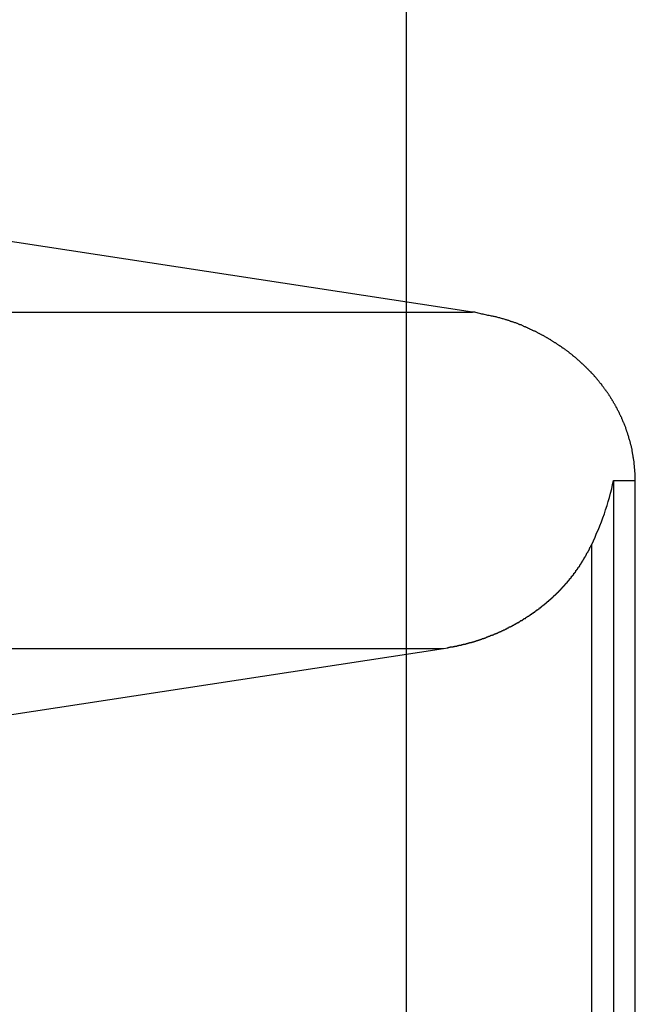
# Model space of a CAD drawing. Extents: x -50 to 50, y -58 to 58.
# Drawn here: x 25 to 25, y -24 to -23 of the extents above; entities that cross this region are included whole.
import ezdxf

# ---------------------------------------------------------------- set-up
doc = ezdxf.new("R2010")
doc.units = 0
doc.layers.get('0').update_dxf_attribs({"linetype": 'CONTINUOUS'})

msp = doc.modelspace()

# ---------------------------------------------------------------- linework, layer by layer
at = {"color": 0}
for points in [[(25.0133, -38.0287), (25.0133, -12.6287)], [(25.0133, -38.0287), (25.0133, -12.6287)], [(25.0133, -38.0287), (25.0133, -12.6287)], [(25.0133, -38.0287), (25.0133, -12.6287)], [(25.0133, -38.0287), (25.0133, -12.6287)], [(25.0133, -38.0287), (25.0133, -12.6287)], [(25.0133, -38.0287), (25.0133, -12.6287)], [(25.0133, -38.0287), (25.0133, -12.6287)], [(25.0133, -38.0287), (25.0133, -12.6287)], [(25.0133, -38.0287), (25.0133, -12.6287)], [(25.0133, -38.0287), (25.0133, -12.6287)], [(25.0133, -38.0287), (25.0133, -12.6287)], [(25.0133, -38.0287), (25.0133, -12.6287)], [(25.0133, -38.0287), (25.0133, -12.6287)], [(25.0133, -38.0287), (25.0133, -12.6287)], [(25.0133, -38.0287), (25.0133, -12.6287)], [(25.0133, -38.0287), (25.0133, -12.6287)], [(25.0133, -38.0287), (25.0133, -12.6287)], [(25.0133, -38.0287), (25.0133, -12.6287)], [(25.0133, -38.0287), (25.0133, -12.6287)], [(25.0133, -38.0287), (25.0133, -12.6287)], [(25.0789, -22.8865), (24.0907, -22.7356)], [(25.0789, -22.8865), (24.0907, -22.7356)], [(25.0789, -22.8865), (24.0907, -22.7356)], [(25.0789, -22.8865), (24.0907, -22.7356)], [(25.0789, -22.8865), (24.0907, -22.7356)], [(25.0789, -22.8865), (24.0907, -22.7356)], [(25.0789, -22.8865), (24.0907, -22.7356)], [(25.0789, -22.8865), (24.0907, -22.7356)], [(25.0789, -22.8865), (24.0907, -22.7356)], [(25.0789, -22.8865), (24.0907, -22.7356)], [(25.0789, -22.8865), (24.0907, -22.7356)], [(25.0789, -22.8865), (24.0907, -22.7356)], [(25.0789, -22.8865), (24.0907, -22.7356)], [(25.0789, -22.8865), (24.0907, -22.7356)], [(25.0789, -22.8865), (24.0907, -22.7356)], [(25.0789, -22.8865), (24.0907, -22.7356)], [(25.0789, -22.8865), (24.0907, -22.7356)], [(25.0789, -22.8865), (24.0907, -22.7356)], [(25.0789, -22.8865), (24.0907, -22.7356)], [(25.0789, -22.8865), (24.0907, -22.7356)], [(25.0789, -22.8865), (24.0907, -22.7356)], [(21.8863, -22.8865), (25.0789, -22.8865)], [(21.8863, -22.8865), (25.0789, -22.8865)], [(21.8863, -22.8865), (25.0789, -22.8865)], [(21.8863, -22.8865), (25.0789, -22.8865)], [(21.8863, -22.8865), (25.0789, -22.8865)], [(21.8863, -22.8865), (25.0789, -22.8865)], [(21.8863, -22.8865), (25.0789, -22.8865)], [(21.8863, -22.8865), (25.0789, -22.8865)], [(21.8863, -22.8865), (25.0789, -22.8865)], [(21.8863, -22.8865), (25.0789, -22.8865)], [(21.8863, -22.8865), (25.0789, -22.8865)], [(21.8863, -22.8865), (25.0789, -22.8865)], [(21.8863, -22.8865), (25.0789, -22.8865)], [(21.8863, -22.8865), (25.0789, -22.8865)], [(21.8863, -22.8865), (25.0789, -22.8865)], [(21.8863, -22.8865), (25.0789, -22.8865)], [(21.8863, -22.8865), (25.0789, -22.8865)], [(21.8863, -22.8865), (25.0789, -22.8865)], [(21.8863, -22.8865), (25.0789, -22.8865)], [(21.8863, -22.8865), (25.0789, -22.8865)], [(21.8863, -22.8865), (25.0789, -22.8865)], [(25.2411, -23.054), (25.2409, -23.0466), (25.2409, -23.0466), (25.2406, -23.046), (25.2406, -23.0455), (25.2406, -23.0449), (25.2406, -23.0446), (25.2406, -23.044), (25.2406, -23.0437), (25.2406, -23.0431), (25.2406, -23.0428), (25.2404, -23.0422), (25.2404, -23.0419), (25.2404, -23.0413), (25.2404, -23.041), (25.2404, -23.0404), (25.2404, -23.0401), (25.2404, -23.0395), (25.2404, -23.0392), (25.2404, -23.0392), (25.2401, -23.0386), (25.2401, -23.038), (25.2401, -23.0374), (25.2401, -23.0371), (25.2398, -23.0365), (25.2398, -23.0362), (25.2398, -23.0356), (25.2398, -23.0353), (25.2395, -23.0347), (25.2395, -23.0344), (25.2395, -23.0338), (25.2395, -23.0335), (25.2394, -23.0329), (25.2394, -23.0326), (25.2394, -23.032), (25.2394, -23.0317), (25.2394, -23.0317), (25.2391, -23.0311), (25.2391, -23.0305), (25.239, -23.0299), (25.239, -23.0296), (25.2387, -23.029), (25.2387, -23.0287), (25.2387, -23.0281), (25.2387, -23.0278), (25.2384, -23.0272), (25.2384, -23.0268), (25.2384, -23.0262), (25.2384, -23.0259), (25.2381, -23.0253), (25.2381, -23.025), (25.2381, -23.0244), (25.2381, -23.0241), (25.2381, -23.0241), (25.2378, -23.0235), (25.2378, -23.0229), (25.2375, -23.0223), (25.2375, -23.022), (25.2372, -23.0214), (25.2372, -23.0211), (25.2372, -23.0205), (25.2372, -23.0202), (25.2369, -23.0196), (25.2369, -23.0192), (25.2366, -23.0186), (25.2366, -23.0183), (25.2363, -23.0177), (25.2363, -23.0174), (25.2363, -23.0168), (25.2363, -23.0165), (25.2363, -23.0165), (25.236, -23.0159), (25.236, -23.0153), (25.2357, -23.0147), (25.2357, -23.0144), (25.2354, -23.0138), (25.2354, -23.0135), (25.2351, -23.0129), (25.2351, -23.0126), (25.2348, -23.012), (25.2348, -23.0116), (25.2345, -23.011), (25.2345, -23.0107), (25.2342, -23.0101), (25.2342, -23.0098), (25.2341, -23.0092), (25.2341, -23.0089), (25.2341, -23.0089), (25.2338, -23.0083), (25.2336, -23.0077), (25.2333, -23.0071), (25.2333, -23.0068), (25.233, -23.0062), (25.233, -23.0059), (25.2327, -23.0053), (25.2327, -23.005), (25.2324, -23.0044), (25.2324, -23.004), (25.2321, -23.0034), (25.2321, -23.0031), (25.2318, -23.0025), (25.2318, -23.0022), (25.2315, -23.0016), (25.2315, -23.0013), (25.2315, -23.0013), (25.2312, -23.0007), (25.2309, -23.0001), (25.2306, -22.9995), (25.2306, -22.9992), (25.2303, -22.9986), (25.2302, -22.9983), (25.2299, -22.9977), (25.2299, -22.9974), (25.2296, -22.9968), (25.2293, -22.9965), (25.229, -22.9959), (25.229, -22.9956), (25.2287, -22.995), (25.2287, -22.9947), (25.2284, -22.9941), (25.2284, -22.9938), (25.2284, -22.9938), (25.2281, -22.9932), (25.2278, -22.9927), (25.2275, -22.9921), (25.2275, -22.9918), (25.2272, -22.9912), (25.2269, -22.9909), (25.2266, -22.9903), (25.2266, -22.99), (25.2263, -22.9894), (25.226, -22.9891), (25.2257, -22.9885), (25.2257, -22.9882), (25.2254, -22.9876), (25.2252, -22.9873), (25.2249, -22.9867), (25.2249, -22.9864), (25.2249, -22.9864), (25.2246, -22.9858), (25.2243, -22.9853), (25.224, -22.9847), (25.2238, -22.9844), (25.2235, -22.9838), (25.2232, -22.9835), (25.2229, -22.9829), (25.2229, -22.9826), (25.2226, -22.982), (25.2223, -22.9817), (25.222, -22.9811), (25.2219, -22.9808), (25.2216, -22.9802), (25.2213, -22.9799), (25.221, -22.9793), (25.221, -22.979), (25.221, -22.979), (25.2207, -22.9784), (25.2204, -22.978), (25.2201, -22.9774), (25.2198, -22.9771), (25.2195, -22.9765), (25.2192, -22.9762), (25.2189, -22.9756), (25.2188, -22.9753), (25.2185, -22.9747), (25.2182, -22.9744), (25.2179, -22.9738), (25.2176, -22.9735), (25.2173, -22.9729), (25.217, -22.9726), (25.2167, -22.9721), (25.2167, -22.9718), (25.2167, -22.9718), (25.2164, -22.9712), (25.2161, -22.9709), (25.2158, -22.9703), (25.2155, -22.97), (25.2152, -22.9694), (25.2149, -22.9691), (25.2146, -22.9685), (25.2143, -22.9682), (25.214, -22.9676), (25.2137, -22.9673), (25.2134, -22.9667), (25.2131, -22.9664), (25.2128, -22.9658), (25.2125, -22.9655), (25.2122, -22.965), (25.2119, -22.9647), (25.2119, -22.9647), (25.2113, -22.9641), (25.211, -22.9638), (25.2107, -22.9632), (25.2104, -22.9629), (25.2101, -22.9623), (25.2098, -22.962), (25.2095, -22.9614), (25.2092, -22.9611), (25.2088, -22.9605), (25.2085, -22.9602), (25.2082, -22.9596), (25.2079, -22.9593), (25.2076, -22.9587), (25.2073, -22.9584), (25.207, -22.9581), (25.2067, -22.9578), (25.2067, -22.9578), (25.2061, -22.9572), (25.2058, -22.9569), (25.2055, -22.9563), (25.2052, -22.956), (25.2048, -22.9554), (25.2045, -22.9551), (25.2042, -22.9547), (25.2039, -22.9544), (25.2033, -22.9538), (25.203, -22.9535), (25.2027, -22.9529), (25.2024, -22.9526), (25.2021, -22.952), (25.2018, -22.9517), (25.2015, -22.9514), (25.2012, -22.9511), (25.2012, -22.9511), (25.2006, -22.9505), (25.2003, -22.9502), (25.2, -22.9496), (25.1997, -22.9493), (25.1991, -22.9487), (25.1988, -22.9484), (25.1985, -22.9481), (25.1982, -22.9478), (25.1976, -22.9472), (25.1973, -22.9469), (25.197, -22.9465), (25.1967, -22.9462), (25.1961, -22.9456), (25.1958, -22.9453), (25.1955, -22.945), (25.1952, -22.9447), (25.1952, -22.9447), (25.1946, -22.9441), (25.1943, -22.9438), (25.1938, -22.9433), (25.1935, -22.943), (25.1929, -22.9424), (25.1926, -22.9421), (25.1923, -22.9418), (25.192, -22.9415), (25.1914, -22.9409), (25.1911, -22.9406), (25.1907, -22.9403), (25.1904, -22.94), (25.1898, -22.9394), (25.1895, -22.9391), (25.1892, -22.9388), (25.1889, -22.9385), (25.1889, -22.9385), (25.1883, -22.9379), (25.188, -22.9376), (25.1874, -22.9373), (25.1871, -22.937), (25.1865, -22.9364), (25.1862, -22.9361), (25.1859, -22.9358), (25.1856, -22.9355), (25.185, -22.9349), (25.1847, -22.9346), (25.1841, -22.9343), (25.1838, -22.934), (25.1832, -22.9335), (25.1829, -22.9332), (25.1826, -22.9329), (25.1823, -22.9326), (25.1823, -22.9326), (25.1817, -22.932), (25.1814, -22.9317), (25.1808, -22.9314), (25.1805, -22.9311), (25.1799, -22.9306), (25.1796, -22.9303), (25.179, -22.93), (25.1787, -22.9297), (25.1781, -22.9291), (25.1778, -22.9288), (25.1772, -22.9285), (25.1769, -22.9282), (25.1763, -22.9279), (25.176, -22.9276), (25.1757, -22.9273), (25.1754, -22.927), (25.1754, -22.927), (25.1748, -22.9264), (25.1744, -22.9261), (25.1738, -22.9258), (25.1735, -22.9255), (25.1729, -22.9252), (25.1726, -22.9249), (25.172, -22.9246), (25.1717, -22.9243), (25.1711, -22.9238), (25.1708, -22.9235), (25.1702, -22.9232), (25.1699, -22.9229), (25.1693, -22.9226), (25.169, -22.9223), (25.1684, -22.922), (25.1681, -22.9217), (25.1681, -22.9217), (25.1675, -22.9212), (25.167, -22.9209), (25.1664, -22.9206), (25.1661, -22.9203), (25.1655, -22.92), (25.1652, -22.9197), (25.1646, -22.9194), (25.1643, -22.9191), (25.1637, -22.9188), (25.1634, -22.9185), (25.1628, -22.9182), (25.1625, -22.9179), (25.1619, -22.9176), (25.1616, -22.9173), (25.161, -22.917), (25.1607, -22.9167), (25.1607, -22.9167), (25.1601, -22.9164), (25.1595, -22.9161), (25.1589, -22.9158), (25.1586, -22.9155), (25.158, -22.9152), (25.1577, -22.9149), (25.1571, -22.9146), (25.1568, -22.9143), (25.1562, -22.914), (25.1558, -22.9137), (25.1552, -22.9134), (25.1549, -22.9131), (25.1543, -22.9128), (25.154, -22.9125), (25.1534, -22.9122), (25.1531, -22.9121), (25.1531, -22.9121), (25.1525, -22.9118), (25.1519, -22.9115), (25.1513, -22.9112), (25.151, -22.9109), (25.1504, -22.9106), (25.1499, -22.9103), (25.1493, -22.91), (25.149, -22.9099), (25.1484, -22.9096), (25.1478, -22.9093), (25.1472, -22.909), (25.1469, -22.9087), (25.1463, -22.9084), (25.146, -22.9081), (25.1454, -22.9078), (25.1451, -22.9078), (25.1451, -22.9078), (25.1445, -22.9075), (25.1439, -22.9072), (25.1433, -22.9069), (25.143, -22.9066), (25.1424, -22.9063), (25.1418, -22.906), (25.1412, -22.9057), (25.1409, -22.9057), (25.1403, -22.9054), (25.1397, -22.9051), (25.1391, -22.9048), (25.1388, -22.9048), (25.1382, -22.9045), (25.1377, -22.9042), (25.1371, -22.9039), (25.1368, -22.9039), (25.1368, -22.9039), (25.1362, -22.9036), (25.1356, -22.9033), (25.135, -22.903), (25.1347, -22.9029), (25.1341, -22.9026), (25.1337, -22.9023), (25.1331, -22.902), (25.1328, -22.902), (25.1322, -22.9017), (25.1316, -22.9014), (25.131, -22.9011), (25.1307, -22.9011), (25.1301, -22.9008), (25.1298, -22.9006), (25.1292, -22.9003), (25.1289, -22.9003), (25.1289, -22.9003), (25.1283, -22.9), (25.128, -22.8997), (25.1274, -22.8994), (25.1271, -22.8994), (25.1265, -22.8991), (25.1262, -22.8991), (25.1256, -22.8988), (25.1253, -22.8988), (25.1247, -22.8985), (25.1244, -22.8983), (25.1238, -22.898), (25.1235, -22.898), (25.1229, -22.8977), (25.1226, -22.8977), (25.122, -22.8974), (25.1217, -22.8974), (25.1217, -22.8974), (25.1211, -22.8971), (25.1205, -22.8968), (25.1199, -22.8965), (25.1193, -22.8965), (25.1187, -22.8962), (25.1181, -22.8961), (25.1175, -22.8958), (25.1169, -22.8958), (25.1163, -22.8955), (25.1157, -22.8952), (25.1151, -22.8949), (25.1145, -22.8949), (25.1139, -22.8946), (25.1133, -22.8946), (25.1127, -22.8943), (25.1123, -22.8943), (25.1123, -22.8943), (25.1114, -22.894), (25.1105, -22.8937), (25.1096, -22.8934), (25.1087, -22.8932), (25.1078, -22.8929), (25.1069, -22.8926), (25.106, -22.8923), (25.1051, -22.8923), (25.1042, -22.892), (25.1033, -22.8917), (25.1024, -22.8914), (25.1015, -22.8914), (25.1006, -22.8911), (25.0997, -22.891), (25.0988, -22.8907), (25.0979, -22.8907), (25.0979, -22.8907), (25.0967, -22.8904), (25.0955, -22.8901), (25.0943, -22.8898), (25.0931, -22.8895), (25.0919, -22.8892), (25.0907, -22.8889), (25.0895, -22.8886), (25.0883, -22.8885), (25.0871, -22.8882), (25.0859, -22.8879), (25.0847, -22.8876), (25.0835, -22.8874), (25.0823, -22.8871), (25.0811, -22.8868), (25.0799, -22.8865), (25.0789, -22.8865)], [(25.0789, -22.8865), (25.0789, -22.8865)], [(25.0789, -22.8865), (25.0789, -22.8865)], [(25.1978, -23.1179), (25.1978, -23.1179), (25.1993, -23.1141), (25.201, -23.1105), (25.2025, -23.1066), (25.2043, -23.103), (25.2058, -23.0991), (25.2073, -23.0952), (25.2088, -23.0913), (25.2103, -23.0874), (25.2115, -23.0832), (25.2129, -23.0791), (25.2141, -23.0749), (25.2154, -23.0709), (25.2164, -23.0666), (25.2176, -23.0624), (25.2185, -23.0582), (25.2195, -23.054)], [(25.2195, -23.054), (25.2195, -23.054)], [(25.2195, -23.054), (25.2195, -27.6035)], [(25.2195, -23.054), (25.2195, -27.6035)], [(25.2195, -23.054), (25.2195, -27.6035)], [(25.2195, -23.054), (25.2195, -27.6035)], [(25.2195, -23.054), (25.2195, -27.6035)], [(25.2195, -23.054), (25.2195, -27.6035)], [(25.2195, -23.054), (25.2195, -27.6035)], [(25.2195, -23.054), (25.2195, -27.6035)], [(25.2195, -23.054), (25.2195, -27.6035)], [(25.2195, -23.054), (25.2195, -27.6035)], [(25.2195, -23.054), (25.2195, -27.6035)], [(25.2195, -23.054), (25.2195, -27.6035)], [(25.2195, -23.054), (25.2195, -27.6035)], [(25.2195, -23.054), (25.2195, -27.6035)], [(25.2195, -23.054), (25.2195, -27.6035)], [(25.2195, -23.054), (25.2195, -27.6035)], [(25.2195, -23.054), (25.2195, -27.6035)], [(25.2195, -23.054), (25.2195, -27.6035)], [(25.2195, -23.054), (25.2195, -27.6035)], [(25.2195, -23.054), (25.2195, -27.6035)], [(25.2195, -23.054), (25.2195, -27.6035)], [(25.2195, -23.054), (25.2195, -23.054)], [(25.2195, -23.054), (25.2411, -23.054)], [(25.2195, -23.054), (25.2411, -23.054)], [(25.2195, -23.054), (25.2411, -23.054)], [(25.2195, -23.054), (25.2411, -23.054)], [(25.2195, -23.054), (25.2411, -23.054)], [(25.2195, -23.054), (25.2411, -23.054)], [(25.2195, -23.054), (25.2411, -23.054)], [(25.2195, -23.054), (25.2411, -23.054)], [(25.2195, -23.054), (25.2411, -23.054)], [(25.2195, -23.054), (25.2411, -23.054)], [(25.2195, -23.054), (25.2411, -23.054)], [(25.2195, -23.054), (25.2411, -23.054)], [(25.2195, -23.054), (25.2411, -23.054)], [(25.2195, -23.054), (25.2411, -23.054)], [(25.2195, -23.054), (25.2411, -23.054)], [(25.2195, -23.054), (25.2411, -23.054)], [(25.2195, -23.054), (25.2411, -23.054)], [(25.2195, -23.054), (25.2411, -23.054)], [(25.2195, -23.054), (25.2411, -23.054)], [(25.2195, -23.054), (25.2411, -23.054)], [(25.2195, -23.054), (25.2411, -23.054)], [(25.2411, -23.054), (25.2411, -23.054)], [(25.2411, -27.6035), (25.2411, -23.054)], [(25.2411, -27.6035), (25.2411, -23.054)], [(25.2411, -27.6035), (25.2411, -23.054)], [(25.2411, -27.6035), (25.2411, -23.054)], [(25.2411, -27.6035), (25.2411, -23.054)], [(25.2411, -27.6035), (25.2411, -23.054)], [(25.2411, -27.6035), (25.2411, -23.054)], [(25.2411, -27.6035), (25.2411, -23.054)], [(25.2411, -27.6035), (25.2411, -23.054)], [(25.2411, -27.6035), (25.2411, -23.054)], [(25.2411, -27.6035), (25.2411, -23.054)], [(25.2411, -27.6035), (25.2411, -23.054)], [(25.2411, -27.6035), (25.2411, -23.054)], [(25.2411, -27.6035), (25.2411, -23.054)], [(25.2411, -27.6035), (25.2411, -23.054)], [(25.2411, -27.6035), (25.2411, -23.054)], [(25.2411, -27.6035), (25.2411, -23.054)], [(25.2411, -27.6035), (25.2411, -23.054)], [(25.2411, -27.6035), (25.2411, -23.054)], [(25.2411, -27.6035), (25.2411, -23.054)], [(25.2411, -27.6035), (25.2411, -23.054)], [(25.2411, -23.054), (25.2411, -23.054)], [(25.0501, -23.2214), (25.0545, -23.2206), (25.0545, -23.2206), (25.0545, -23.2203), (25.0548, -23.2203), (25.0551, -23.2203), (25.0554, -23.2203), (25.0557, -23.2201), (25.056, -23.2201), (25.0563, -23.2201), (25.0566, -23.2201), (25.0568, -23.2198), (25.0571, -23.2198), (25.0574, -23.2198), (25.0577, -23.2198), (25.058, -23.2198), (25.0583, -23.2198), (25.0586, -23.2198), (25.0589, -23.2198), (25.0589, -23.2198), (25.0589, -23.2195), (25.0592, -23.2195), (25.0595, -23.2195), (25.0598, -23.2195), (25.0601, -23.2193), (25.0604, -23.2193), (25.0607, -23.2193), (25.061, -23.2193), (25.0611, -23.219), (25.0614, -23.219), (25.0617, -23.219), (25.062, -23.219), (25.0623, -23.219), (25.0626, -23.219), (25.0629, -23.219), (25.0632, -23.219), (25.0632, -23.219), (25.0632, -23.2187), (25.0635, -23.2187), (25.0638, -23.2187), (25.0641, -23.2187), (25.0644, -23.2184), (25.0647, -23.2184), (25.065, -23.2184), (25.0653, -23.2184), (25.0654, -23.2181), (25.0657, -23.2181), (25.066, -23.2181), (25.0663, -23.2181), (25.0666, -23.218), (25.0669, -23.218), (25.0672, -23.218), (25.0675, -23.218), (25.0675, -23.218), (25.0675, -23.2177), (25.0678, -23.2177), (25.0681, -23.2177), (25.0684, -23.2177), (25.0687, -23.2174), (25.069, -23.2174), (25.0693, -23.2174), (25.0696, -23.2174), (25.0697, -23.2171), (25.07, -23.2171), (25.0703, -23.2171), (25.0706, -23.2171), (25.0709, -23.2169), (25.0712, -23.2169), (25.0715, -23.2169), (25.0718, -23.2169), (25.0718, -23.2169), (25.0718, -23.2166), (25.0721, -23.2166), (25.0724, -23.2166), (25.0727, -23.2166), (25.073, -23.2163), (25.0733, -23.2163), (25.0736, -23.2163), (25.0739, -23.2163), (25.0739, -23.216), (25.0742, -23.216), (25.0745, -23.216), (25.0748, -23.216), (25.0751, -23.2158), (25.0754, -23.2158), (25.0757, -23.2158), (25.076, -23.2158), (25.076, -23.2158), (25.076, -23.2155), (25.0763, -23.2155), (25.0766, -23.2155), (25.0769, -23.2155), (25.0772, -23.2152), (25.0775, -23.2152), (25.0778, -23.2152), (25.0781, -23.2152), (25.0781, -23.2149), (25.0784, -23.2149), (25.0787, -23.2149), (25.079, -23.2149), (25.0793, -23.2146), (25.0796, -23.2146), (25.0799, -23.2146), (25.0802, -23.2146), (25.0802, -23.2146), (25.0802, -23.2143), (25.0805, -23.2143), (25.0808, -23.2142), (25.0811, -23.2142), (25.0812, -23.2139), (25.0815, -23.2139), (25.0818, -23.2139), (25.0821, -23.2139), (25.0821, -23.2136), (25.0824, -23.2136), (25.0827, -23.2136), (25.083, -23.2136), (25.0833, -23.2133), (25.0836, -23.2133), (25.0839, -23.2133), (25.0842, -23.2133), (25.0842, -23.2133), (25.0842, -23.213), (25.0845, -23.213), (25.0848, -23.2129), (25.0851, -23.2129), (25.0853, -23.2126), (25.0856, -23.2126), (25.0859, -23.2126), (25.0862, -23.2126), (25.0862, -23.2123), (25.0865, -23.2123), (25.0868, -23.2123), (25.0871, -23.2123), (25.0874, -23.212), (25.0877, -23.212), (25.088, -23.212), (25.0883, -23.212), (25.0883, -23.212), (25.0883, -23.2117), (25.0886, -23.2117), (25.0889, -23.2115), (25.0892, -23.2115), (25.0893, -23.2112), (25.0896, -23.2112), (25.0899, -23.2112), (25.0902, -23.2112), (25.0902, -23.2109), (25.0905, -23.2109), (25.0908, -23.2109), (25.0911, -23.2109), (25.0914, -23.2106), (25.0917, -23.2106), (25.092, -23.2106), (25.0923, -23.2106), (25.0923, -23.2106), (25.0923, -23.2103), (25.0926, -23.2103), (25.0929, -23.21), (25.0932, -23.21), (25.0932, -23.2097), (25.0935, -23.2097), (25.0938, -23.2097), (25.0941, -23.2097), (25.0941, -23.2094), (25.0944, -23.2094), (25.0947, -23.2094), (25.095, -23.2094), (25.0953, -23.2091), (25.0956, -23.2091), (25.0959, -23.2091), (25.0962, -23.2091), (25.0962, -23.2091), (25.0962, -23.2088), (25.0965, -23.2088), (25.0968, -23.2085), (25.0971, -23.2085), (25.0971, -23.2082), (25.0974, -23.2082), (25.0977, -23.2082), (25.098, -23.2082), (25.098, -23.2079), (25.0983, -23.2079), (25.0986, -23.2079), (25.0989, -23.2079), (25.0991, -23.2076), (25.0994, -23.2076), (25.0997, -23.2076), (25.1, -23.2076), (25.1, -23.2076), (25.1, -23.2073), (25.1003, -23.2073), (25.1006, -23.207), (25.1009, -23.207), (25.1009, -23.2067), (25.1012, -23.2067), (25.1015, -23.2067), (25.1018, -23.2067), (25.1018, -23.2064), (25.1021, -23.2064), (25.1024, -23.2063), (25.1027, -23.2063), (25.1029, -23.206), (25.1032, -23.206), (25.1035, -23.206), (25.1038, -23.206), (25.1038, -23.206), (25.1038, -23.2057), (25.1041, -23.2057), (25.1044, -23.2054), (25.1047, -23.2054), (25.1047, -23.2051), (25.105, -23.2051), (25.1053, -23.2051), (25.1056, -23.2051), (25.1056, -23.2048), (25.1059, -23.2048), (25.1062, -23.2046), (25.1065, -23.2046), (25.1067, -23.2043), (25.107, -23.2043), (25.1073, -23.2043), (25.1076, -23.2043), (25.1076, -23.2043), (25.1076, -23.204), (25.1079, -23.204), (25.1082, -23.2037), (25.1085, -23.2037), (25.1085, -23.2034), (25.1088, -23.2034), (25.1091, -23.2034), (25.1094, -23.2034), (25.1094, -23.2031), (25.1097, -23.2031), (25.11, -23.2029), (25.1103, -23.2029), (25.1103, -23.2026), (25.1106, -23.2026), (25.1109, -23.2026), (25.1112, -23.2026), (25.1112, -23.2026), (25.1112, -23.2023), (25.1115, -23.2023), (25.1118, -23.202), (25.1121, -23.202), (25.1121, -23.2017), (25.1124, -23.2017), (25.1127, -23.2017), (25.113, -23.2017), (25.113, -23.2014), (25.1133, -23.2014), (25.1136, -23.2011), (25.1139, -23.2011), (25.1139, -23.2008), (25.1142, -23.2008), (25.1145, -23.2008), (25.1148, -23.2008), (25.1148, -23.2008), (25.1148, -23.2005), (25.1151, -23.2005), (25.1153, -23.2002), (25.1156, -23.2002), (25.1156, -23.1999), (25.1159, -23.1999), (25.1162, -23.1999), (25.1165, -23.1999), (25.1165, -23.1996), (25.1168, -23.1996), (25.1171, -23.1993), (25.1174, -23.1993), (25.1174, -23.199), (25.1177, -23.199), (25.118, -23.199), (25.1183, -23.199), (25.1183, -23.199), (25.1183, -23.1987), (25.1186, -23.1987), (25.1188, -23.1984), (25.1191, -23.1984), (25.1191, -23.1981), (25.1194, -23.1981), (25.1197, -23.1981), (25.12, -23.1981), (25.12, -23.1978), (25.1203, -23.1978), (25.1206, -23.1975), (25.1209, -23.1975), (25.1209, -23.1972), (25.1212, -23.1972), (25.1215, -23.1972), (25.1218, -23.1972), (25.1218, -23.1972), (25.1218, -23.1969), (25.1221, -23.1969), (25.1221, -23.1966), (25.1224, -23.1966), (25.1224, -23.1963), (25.1227, -23.1963), (25.123, -23.1962), (25.1233, -23.1962), (25.1233, -23.1959), (25.1236, -23.1959), (25.1239, -23.1956), (25.1242, -23.1956), (25.1242, -23.1953), (25.1245, -23.1953), (25.1248, -23.1953), (25.1251, -23.1953), (25.1251, -23.1953), (25.1251, -23.195), (25.1254, -23.195), (25.1254, -23.1947), (25.1257, -23.1947), (25.1257, -23.1944), (25.126, -23.1944), (25.1263, -23.1942), (25.1266, -23.1942), (25.1266, -23.1939), (25.1269, -23.1939), (25.1272, -23.1936), (25.1275, -23.1936), (25.1275, -23.1933), (25.1278, -23.1933), (25.1281, -23.1933), (25.1284, -23.1933), (25.1284, -23.1933), (25.1284, -23.193), (25.1287, -23.193), (25.1287, -23.1927), (25.129, -23.1927), (25.129, -23.1924), (25.1293, -23.1924), (25.1296, -23.1922), (25.1299, -23.1922), (25.1299, -23.1919), (25.1302, -23.1919), (25.1304, -23.1916), (25.1307, -23.1916), (25.1307, -23.1913), (25.131, -23.1913), (25.1313, -23.1913), (25.1316, -23.1913), (25.1316, -23.1913), (25.1316, -23.191), (25.1319, -23.191), (25.1319, -23.1907), (25.1322, -23.1907), (25.1322, -23.1904), (25.1325, -23.1904), (25.1328, -23.1902), (25.1331, -23.1902), (25.1331, -23.1899), (25.1334, -23.1899), (25.1336, -23.1896), (25.1339, -23.1896), (25.1339, -23.1893), (25.1342, -23.1893), (25.1345, -23.1893), (25.1348, -23.1893), (25.1348, -23.1893), (25.1348, -23.189), (25.1351, -23.189), (25.1351, -23.1887), (25.1354, -23.1887), (25.1354, -23.1884), (25.1357, -23.1884), (25.136, -23.1881), (25.1363, -23.1881), (25.1363, -23.1878), (25.1366, -23.1878), (25.1367, -23.1875), (25.137, -23.1875), (25.137, -23.1872), (25.1373, -23.1872), (25.1376, -23.1872), (25.1379, -23.1872), (25.1379, -23.1872), (25.1379, -23.1869), (25.1382, -23.1869), (25.1382, -23.1866), (25.1385, -23.1866), (25.1385, -23.1863), (25.1388, -23.1863), (25.1391, -23.186), (25.1394, -23.186), (25.1394, -23.1857), (25.1397, -23.1857), (25.1397, -23.1854), (25.14, -23.1854), (25.14, -23.1851), (25.1403, -23.1851), (25.1406, -23.1851), (25.1409, -23.1851), (25.1409, -23.1851), (25.1409, -23.1848), (25.1412, -23.1848), (25.1412, -23.1845), (25.1415, -23.1845), (25.1415, -23.1842), (25.1418, -23.1842), (25.142, -23.1839), (25.1423, -23.1839), (25.1423, -23.1836), (25.1426, -23.1836), (25.1426, -23.1833), (25.1429, -23.1833), (25.1429, -23.183), (25.1432, -23.183), (25.1435, -23.183), (25.1438, -23.183), (25.1438, -23.183), (25.1438, -23.1827), (25.1441, -23.1827), (25.1441, -23.1824), (25.1444, -23.1824), (25.1444, -23.1821), (25.1447, -23.1821), (25.1449, -23.1818), (25.1452, -23.1818), (25.1452, -23.1815), (25.1455, -23.1815), (25.1455, -23.1812), (25.1458, -23.1812), (25.1458, -23.1809), (25.1461, -23.1809), (25.1464, -23.1808), (25.1467, -23.1808), (25.1467, -23.1808), (25.1467, -23.1805), (25.147, -23.1805), (25.147, -23.1802), (25.1473, -23.1802), (25.1473, -23.1799), (25.1476, -23.1799), (25.1476, -23.1796), (25.1479, -23.1796), (25.1479, -23.1793), (25.1482, -23.1793), (25.1482, -23.179), (25.1485, -23.179), (25.1485, -23.1787), (25.1488, -23.1787), (25.1491, -23.1786), (25.1494, -23.1786), (25.1494, -23.1786), (25.1494, -23.1783), (25.1497, -23.1783), (25.1497, -23.178), (25.15, -23.178), (25.15, -23.1777), (25.1503, -23.1777), (25.1503, -23.1774), (25.1506, -23.1774), (25.1506, -23.1771), (25.1509, -23.1771), (25.1509, -23.1768), (25.1512, -23.1768), (25.1512, -23.1765), (25.1515, -23.1765), (25.1518, -23.1764), (25.1521, -23.1764), (25.1521, -23.1764), (25.1521, -23.1761), (25.1524, -23.1761), (25.1524, -23.1758), (25.1527, -23.1758), (25.1527, -23.1755), (25.153, -23.1755), (25.153, -23.1752), (25.1533, -23.1752), (25.1533, -23.1749), (25.1536, -23.1749), (25.1536, -23.1746), (25.1539, -23.1746), (25.1539, -23.1743), (25.1542, -23.1743), (25.1545, -23.1742), (25.1548, -23.1742), (25.1548, -23.1742), (25.1548, -23.1739), (25.1551, -23.1739), (25.1551, -23.1736), (25.1554, -23.1736), (25.1554, -23.1733), (25.1557, -23.1733), (25.1557, -23.173), (25.156, -23.173), (25.156, -23.1727), (25.1563, -23.1727), (25.1563, -23.1724), (25.1566, -23.1724), (25.1566, -23.1721), (25.1569, -23.1721), (25.157, -23.1719), (25.1573, -23.1719), (25.1573, -23.1719), (25.1573, -23.1716), (25.1576, -23.1716), (25.1576, -23.1713), (25.1579, -23.1713), (25.1579, -23.171), (25.1582, -23.171), (25.1582, -23.1707), (25.1585, -23.1707), (25.1585, -23.1704), (25.1588, -23.1704), (25.1588, -23.1701), (25.1591, -23.1701), (25.1591, -23.1698), (25.1594, -23.1698), (25.1595, -23.1696), (25.1598, -23.1696), (25.1598, -23.1696), (25.1598, -23.1693), (25.1601, -23.1693), (25.1601, -23.169), (25.1604, -23.169), (25.1604, -23.1687), (25.1607, -23.1687), (25.1607, -23.1684), (25.161, -23.1684), (25.161, -23.1681), (25.1613, -23.1681), (25.1613, -23.1678), (25.1616, -23.1678), (25.1616, -23.1675), (25.1619, -23.1675), (25.1619, -23.1674), (25.1622, -23.1674), (25.1622, -23.1674), (25.1622, -23.1671), (25.1624, -23.1671), (25.1624, -23.1668), (25.1627, -23.1668), (25.1627, -23.1665), (25.163, -23.1665), (25.163, -23.1662), (25.1633, -23.1662), (25.1633, -23.1659), (25.1636, -23.1659), (25.1636, -23.1656), (25.1639, -23.1656), (25.1639, -23.1653), (25.1642, -23.1653), (25.1642, -23.1651), (25.1645, -23.1651), (25.1645, -23.1651), (25.1645, -23.1648), (25.1647, -23.1648), (25.1647, -23.1645), (25.165, -23.1645), (25.165, -23.1642), (25.1653, -23.1642), (25.1653, -23.1639), (25.1656, -23.1639), (25.1656, -23.1636), (25.1659, -23.1636), (25.1659, -23.1633), (25.1662, -23.1633), (25.1662, -23.163), (25.1665, -23.163), (25.1665, -23.1627), (25.1668, -23.1627), (25.1668, -23.1627), (25.1668, -23.1624), (25.1669, -23.1624), (25.1669, -23.1621), (25.1672, -23.1621), (25.1672, -23.1618), (25.1675, -23.1618), (25.1675, -23.1615), (25.1678, -23.1615), (25.1678, -23.1612), (25.1681, -23.1612), (25.1681, -23.1609), (25.1684, -23.1609), (25.1684, -23.1606), (25.1687, -23.1606), (25.1687, -23.1604), (25.169, -23.1604), (25.169, -23.1604), (25.169, -23.1601), (25.1691, -23.1601), (25.1691, -23.1598), (25.1694, -23.1598), (25.1694, -23.1595), (25.1697, -23.1595), (25.1697, -23.1592), (25.17, -23.1592), (25.17, -23.1589), (25.1703, -23.1589), (25.1703, -23.1586), (25.1706, -23.1586), (25.1706, -23.1583), (25.1709, -23.1583), (25.1709, -23.158), (25.1712, -23.158), (25.1712, -23.158), (25.1712, -23.1577), (25.1713, -23.1576), (25.1713, -23.1573), (25.1716, -23.1573), (25.1716, -23.157), (25.1719, -23.157), (25.1719, -23.1567), (25.1722, -23.1567), (25.1722, -23.1564), (25.1725, -23.1564), (25.1725, -23.1561), (25.1728, -23.1561), (25.1728, -23.1558), (25.1731, -23.1558), (25.1731, -23.1555), (25.1734, -23.1555), (25.1734, -23.1555), (25.1734, -23.1552), (25.1735, -23.155), (25.1735, -23.1547), (25.1738, -23.1547), (25.1738, -23.1544), (25.1741, -23.1544), (25.1741, -23.1541), (25.1744, -23.1541), (25.1744, -23.1538), (25.1747, -23.1538), (25.1747, -23.1535), (25.175, -23.1535), (25.175, -23.1532), (25.1753, -23.1532), (25.1753, -23.1529), (25.1756, -23.1529), (25.1756, -23.1529), (25.1756, -23.1526), (25.1756, -23.1524), (25.1756, -23.1521), (25.1759, -23.1521), (25.1759, -23.1518), (25.1762, -23.1518), (25.1762, -23.1515), (25.1765, -23.1515), (25.1765, -23.1512), (25.1768, -23.1512), (25.1768, -23.1509), (25.1771, -23.1509), (25.1771, -23.1506), (25.1774, -23.1506), (25.1774, -23.1503), (25.1777, -23.1503), (25.1777, -23.1503), (25.1777, -23.15), (25.1777, -23.1498), (25.1777, -23.1495), (25.178, -23.1495), (25.178, -23.1492), (25.1783, -23.1492), (25.1783, -23.1489), (25.1786, -23.1489), (25.1786, -23.1486), (25.1788, -23.1486), (25.1788, -23.1483), (25.1791, -23.1483), (25.1791, -23.148), (25.1794, -23.148), (25.1794, -23.1477), (25.1797, -23.1477), (25.1797, -23.1477), (25.1797, -23.1474), (25.1797, -23.1471), (25.1797, -23.1468), (25.18, -23.1468), (25.18, -23.1465), (25.1803, -23.1465), (25.1803, -23.1462), (25.1806, -23.1462), (25.1806, -23.1459), (25.1808, -23.1459), (25.1808, -23.1456), (25.1811, -23.1456), (25.1811, -23.1453), (25.1814, -23.1453), (25.1814, -23.145), (25.1817, -23.145), (25.1817, -23.145), (25.1817, -23.1447), (25.1817, -23.1444), (25.1817, -23.1441), (25.182, -23.1441), (25.182, -23.1438), (25.1823, -23.1438), (25.1823, -23.1435), (25.1826, -23.1435), (25.1826, -23.1432), (25.1828, -23.1431), (25.1828, -23.1428), (25.1831, -23.1428), (25.1831, -23.1425), (25.1834, -23.1425), (25.1834, -23.1422), (25.1837, -23.1422), (25.1837, -23.1422), (25.1837, -23.1419), (25.1837, -23.1416), (25.1837, -23.1413), (25.184, -23.1413), (25.184, -23.141), (25.1843, -23.141), (25.1843, -23.1407), (25.1846, -23.1407), (25.1846, -23.1404), (25.1848, -23.1402), (25.1848, -23.1399), (25.1851, -23.1399), (25.1851, -23.1396), (25.1854, -23.1396), (25.1854, -23.1393), (25.1857, -23.1393), (25.1857, -23.1393), (25.1857, -23.139), (25.1857, -23.1387), (25.1857, -23.1384), (25.186, -23.1384), (25.186, -23.1381), (25.1863, -23.1381), (25.1863, -23.1378), (25.1866, -23.1378), (25.1866, -23.1375), (25.1867, -23.1374), (25.1867, -23.1371), (25.187, -23.1371), (25.187, -23.1368), (25.1873, -23.1368), (25.1873, -23.1365), (25.1876, -23.1365), (25.1876, -23.1365), (25.1876, -23.1362), (25.1876, -23.136), (25.1876, -23.1357), (25.1879, -23.1357), (25.1879, -23.1354), (25.188, -23.1354), (25.188, -23.1351), (25.1883, -23.1351), (25.1883, -23.1348), (25.1883, -23.1348), (25.1883, -23.1345), (25.1886, -23.1345), (25.1886, -23.1342), (25.1889, -23.1342), (25.1889, -23.1339), (25.1892, -23.1339), (25.1892, -23.1339), (25.1892, -23.1336), (25.1892, -23.1333), (25.1892, -23.133), (25.1895, -23.133), (25.1895, -23.1327), (25.1898, -23.1324), (25.1898, -23.1321), (25.1901, -23.1321), (25.1901, -23.1318), (25.1903, -23.1315), (25.1903, -23.1312), (25.1906, -23.1312), (25.1906, -23.1309), (25.1909, -23.1308), (25.1909, -23.1305), (25.1912, -23.1305), (25.1912, -23.1305), (25.1912, -23.1299), (25.1915, -23.1296), (25.1915, -23.1293), (25.1918, -23.129), (25.1918, -23.1287), (25.1921, -23.1284), (25.1923, -23.1281), (25.1926, -23.1278), (25.1926, -23.1272), (25.1929, -23.1269), (25.1929, -23.1266), (25.1932, -23.1263), (25.1932, -23.126), (25.1935, -23.1257), (25.1938, -23.1254), (25.1941, -23.1251), (25.1941, -23.1251), (25.1941, -23.1245), (25.1944, -23.1242), (25.1947, -23.1236), (25.195, -23.1233), (25.195, -23.1227), (25.1953, -23.1224), (25.1956, -23.1218), (25.1959, -23.1215), (25.1959, -23.1209), (25.1962, -23.1206), (25.1965, -23.12), (25.1968, -23.1197), (25.1969, -23.1191), (25.1972, -23.1188), (25.1975, -23.1182), (25.1978, -23.1179)], [(25.1978, -23.1179), (25.1978, -23.1179)], [(25.1978, -27.5395), (25.1978, -23.1179)], [(25.1978, -27.5395), (25.1978, -23.1179)], [(25.1978, -27.5395), (25.1978, -23.1179)], [(25.1978, -27.5395), (25.1978, -23.1179)], [(25.1978, -27.5395), (25.1978, -23.1179)], [(25.1978, -27.5395), (25.1978, -23.1179)], [(25.1978, -27.5395), (25.1978, -23.1179)], [(25.1978, -27.5395), (25.1978, -23.1179)], [(25.1978, -27.5395), (25.1978, -23.1179)], [(25.1978, -27.5395), (25.1978, -23.1179)], [(25.1978, -27.5395), (25.1978, -23.1179)], [(25.1978, -27.5395), (25.1978, -23.1179)], [(25.1978, -27.5395), (25.1978, -23.1179)], [(25.1978, -27.5395), (25.1978, -23.1179)], [(25.1978, -27.5395), (25.1978, -23.1179)], [(25.1978, -27.5395), (25.1978, -23.1179)], [(25.1978, -27.5395), (25.1978, -23.1179)], [(25.1978, -27.5395), (25.1978, -23.1179)], [(25.1978, -27.5395), (25.1978, -23.1179)], [(25.1978, -27.5395), (25.1978, -23.1179)], [(25.1978, -27.5395), (25.1978, -23.1179)], [(21.8863, -23.2214), (25.0501, -23.2214)], [(21.8863, -23.2214), (25.0501, -23.2214)], [(21.8863, -23.2214), (25.0501, -23.2214)], [(21.8863, -23.2214), (25.0501, -23.2214)], [(21.8863, -23.2214), (25.0501, -23.2214)], [(21.8863, -23.2214), (25.0501, -23.2214)], [(21.8863, -23.2214), (25.0501, -23.2214)], [(21.8863, -23.2214), (25.0501, -23.2214)], [(21.8863, -23.2214), (25.0501, -23.2214)], [(21.8863, -23.2214), (25.0501, -23.2214)], [(21.8863, -23.2214), (25.0501, -23.2214)], [(21.8863, -23.2214), (25.0501, -23.2214)], [(21.8863, -23.2214), (25.0501, -23.2214)], [(21.8863, -23.2214), (25.0501, -23.2214)], [(21.8863, -23.2214), (25.0501, -23.2214)], [(21.8863, -23.2214), (25.0501, -23.2214)], [(21.8863, -23.2214), (25.0501, -23.2214)], [(21.8863, -23.2214), (25.0501, -23.2214)], [(21.8863, -23.2214), (25.0501, -23.2214)], [(21.8863, -23.2214), (25.0501, -23.2214)], [(21.8863, -23.2214), (25.0501, -23.2214)], [(23.3838, -23.4758), (25.0501, -23.2214)], [(23.3838, -23.4758), (25.0501, -23.2214)], [(23.3838, -23.4758), (25.0501, -23.2214)], [(23.3838, -23.4758), (25.0501, -23.2214)], [(23.3838, -23.4758), (25.0501, -23.2214)], [(23.3838, -23.4758), (25.0501, -23.2214)], [(23.3838, -23.4758), (25.0501, -23.2214)], [(23.3838, -23.4758), (25.0501, -23.2214)], [(23.3838, -23.4758), (25.0501, -23.2214)], [(23.3838, -23.4758), (25.0501, -23.2214)], [(23.3838, -23.4758), (25.0501, -23.2214)], [(23.3838, -23.4758), (25.0501, -23.2214)], [(23.3838, -23.4758), (25.0501, -23.2214)], [(23.3838, -23.4758), (25.0501, -23.2214)], [(23.3838, -23.4758), (25.0501, -23.2214)], [(23.3838, -23.4758), (25.0501, -23.2214)], [(23.3838, -23.4758), (25.0501, -23.2214)], [(23.3838, -23.4758), (25.0501, -23.2214)], [(23.3838, -23.4758), (25.0501, -23.2214)], [(23.3838, -23.4758), (25.0501, -23.2214)], [(23.3838, -23.4758), (25.0501, -23.2214)], [(25.0501, -23.2214), (25.0501, -23.2214)], [(25.0501, -23.2214), (25.0501, -23.2214)]]:
    msp.add_lwpolyline(points, dxfattribs=at)

doc.saveas('drawing.dxf')
